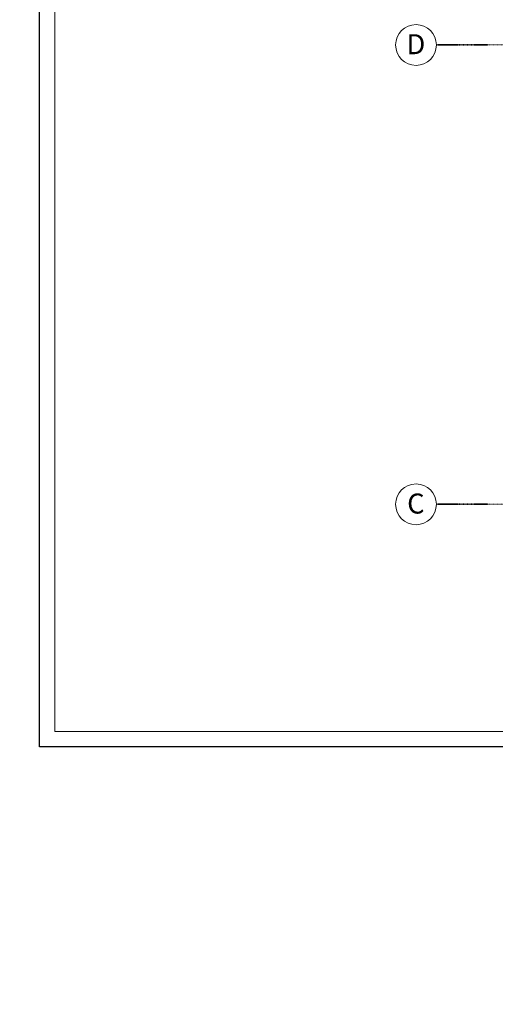
# Model space of a CAD drawing. Units: millimetres. Extents: x 1182064 to 2066477, y -240431 to 293785.
# Drawn here: x 1312722 to 1320189, y -224976 to -209521 of the extents above; entities that cross this region are included whole.
import ezdxf

# ---------------------------------------------------------------- set-up
doc = ezdxf.new("R2010")
doc.units = ezdxf.units.MM
doc.linetypes.add('Grid Line', pattern=[7, 4, -1, 1, -1])
for name, color, linetype, lineweight in [('A-NORMAL LINE', 4, 'Continuous', 5), ('bnh-', 3, 'Continuous', 9), ('S-GRID', 8, 'Continuous', 9), ('S-GRID-IDEN', 1, 'Continuous', 9)]:
    doc.layers.add(name, color=color, linetype=linetype, lineweight=lineweight)
doc.styles.add('Arial', font='arial_2.ttf', dxfattribs={"height": 393.413174})

# ---------------------------------------------------------------- blocks, each defined once
blk = doc.blocks.new('Grid - M_Grid H_893-TẦNG 20')
at = {"layer": 'S-GRID-IDEN'}
blk.add_circle((0, 0), 4, dxfattribs=at)
blk = doc.blocks.new('DDDD')
at = {"layer": 'S-GRID', "linetype": 'Grid Line', "lineweight": 35}
for p, q in [((1315745.8, -211353.3), (1316545.8, -211353.3)), ((1315745.8, -218563.3), (1316545.8, -218563.3))]:
    blk.add_line(p, q, dxfattribs=at)
at = {"layer": 'S-GRID', "linetype": 'Grid Line'}
for p, q in [((1316545.8, -211353.3), (1326139.4, -211353.3)), ((1316545.8, -218563.3), (1326139.4, -218563.3))]:
    blk.add_line(p, q, dxfattribs=at)
at = {"layer": 'S-GRID-IDEN', "xscale": 80, "yscale": 80, "zscale": 80, "rotation": 270}
for p in [(1315425.8, -211353.3), (1315425.8, -218563.3)]:
    blk.add_blockref('Grid - M_Grid H_893-TẦNG 20', p, dxfattribs=at)
at = {"layer": 'S-GRID-IDEN', "char_height": 314.7, "width": 376.32, "attachment_point": 2, "line_spacing_factor": 0.938532, "style": 'Arial'}
for s, insert in [('D', (1315423.8, -211183.7)), ('C', (1315423.8, -218393.7))]:
    blk.add_mtext(s, dxfattribs=dict(at, insert=insert))
blk = doc.blocks.new('gt')
at = {"layer": 'A-NORMAL LINE', "linetype": 'ByBlock'}
for q in [(-53412, 36545), (-53412, 36545), (-53412, 36545), (26, -83), (26, -83), (26, -83)]:
    blk.add_line((-53412, -83), q, dxfattribs=at)
at = {"layer": 'Defpoints'}
blk.add_line((368, -424), (-53754, -424), dxfattribs=at)
blk.add_line((368, -424), (-53754, -424), dxfattribs=at)
blk.add_line((368, -424), (-53754, -424), dxfattribs=at)
at = {"layer": 'Defpoints', "ltscale": 5}
for points in [[(-7862, -424), (-53754, -424), (-53754, 36887), (368, 36887)], [(-7862, -424), (-53754, -424), (-53754, 36887), (-7862, 36887)]]:
    blk.add_lwpolyline(points, dxfattribs=at)

msp = doc.modelspace()

# ---------------------------------------------------------------- linework, layer by layer
msp.add_circle((1332383.36, -209363.829), 31067.648)

# ---------------------------------------------------------------- block references
msp.add_blockref('DDDD', (3518.487, 1435.089))
at = {"layer": 'bnh-', "linetype": 'Continuous', "xscale": 0.7027000976959243, "yscale": 0.7027000976813724, "zscale": 0.702700097674121}
msp.add_blockref('gt', (1350805.271, -220635.748), dxfattribs=at)

doc.saveas('drawing.dxf')
